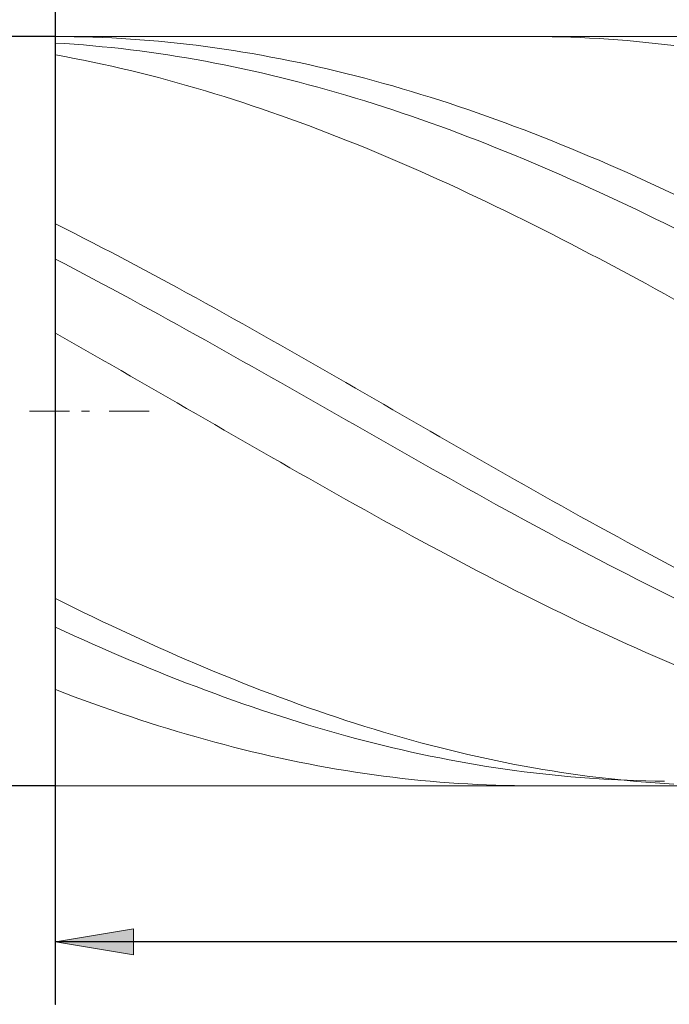
# Model space of a CAD drawing. Units: millimetres. Extents: x -126 to 134, y -103 to 103.
# Drawn here: x -93 to -72, y -12 to 19 of the extents above; entities that cross this region are included whole.
import ezdxf

# ---------------------------------------------------------------- set-up
doc = ezdxf.new("R2010")
doc.units = ezdxf.units.MM
doc.header["$MEASUREMENT"] = 0
doc.layers.get('0').update_dxf_attribs({"lineweight": 0})
doc.layers.add('Bemassung', color=7, linetype='Continuous', lineweight=0)
doc.layers.add('Geo', color=7, linetype='Continuous', lineweight=0)
doc.styles.get("Standard").update_dxf_attribs({"font": 'Arial'})
doc.dimstyles.new('BEM-ISBE', dxfattribs={"dimtxt": 2.5, "dimasz": 2.5, "dimexe": 1.25, "dimexo": 0.625, "dimtad": 1, "dimdec": 3, "dimzin": 0, "dimdsep": 46, "dimtxsty": 'Standard', "dimblk": 'VDDIM_DEFAULT', "dimcen": 0.09, "dimadec": 3, "dimazin": 0, "dimtol": 1, "dimtm": 1e-09, "dimtfac": 0.5, "dimtdec": 3, "dimtmove": 0, "dimatfit": 3, "dimfxl": 1, "dimtolj": 1, "dimtzin": 0, "dimarcsym": 0})

# ---------------------------------------------------------------- blocks, each defined once
blk = doc.blocks.new('VDDIM_DEFAULT')
at = {"linetype": 'Continuous'}
blk.add_hatch(color=0, dxfattribs=at).paths.add_polyline_path([(0, 0), (-1, -0.1665), (-1, 0.1665)], flags=0)
at = {"color": 0, "linetype": 'Continuous'}
blk.add_lwpolyline([(0, 0), (-1, -0.1665), (-1, 0.1665), (0, 0)], dxfattribs=at)
blk = doc.blocks.new('*D6')
at = {"layer": 'Bemassung', "color": 0, "lineweight": -2}
for p, q in [((-91.587, -12.109), (-91.587, 39.891)), ((-31.587, -5.106), (-31.587, -12.109)), ((-31.587, -10.109), (-91.587, -10.109))]:
    blk.add_line(p, q, dxfattribs=at)
at = {"layer": 'Bemassung', "color": 0}
for p in [(-31.587, -5.106), (-91.587, -12.109)]:
    blk.add_point(p, dxfattribs=at)
at = {"layer": 'Bemassung', "color": 0, "lineweight": -2, "xscale": 2.5, "yscale": 2.5, "zscale": 2.5, "rotation": 180}
blk.add_blockref('VDDIM_DEFAULT', (-91.587, -10.109), dxfattribs=at)
at = {"layer": 'Bemassung', "color": 0, "lineweight": -2, "xscale": 2.5, "yscale": 2.5, "zscale": 2.5}
blk.add_blockref('VDDIM_DEFAULT', (-31.587, -10.109), dxfattribs=at)
at = {"layer": 'Bemassung', "color": 0, "insert": (-61.587, -9.442), "char_height": 2.5, "attachment_point": 8}
blk.add_mtext('20', dxfattribs=at)
blk = doc.blocks.new('*D7')
at = {"layer": 'Bemassung', "color": 0, "lineweight": -2}
for p, q in [((-91.587, -12.109), (-91.587, 39.891)), ((100.413, 18.891), (100.413, 39.891)), ((100.413, 37.891), (-91.587, 37.891))]:
    blk.add_line(p, q, dxfattribs=at)
at = {"layer": 'Bemassung', "color": 0}
for p in [(100.413, 18.891), (-91.587, -12.109)]:
    blk.add_point(p, dxfattribs=at)
at = {"layer": 'Bemassung', "color": 0, "lineweight": -2, "xscale": 2.5, "yscale": 2.5, "zscale": 2.5, "rotation": 180}
blk.add_blockref('VDDIM_DEFAULT', (-91.587, 37.891), dxfattribs=at)
at = {"layer": 'Bemassung', "color": 0, "lineweight": -2, "xscale": 2.5, "yscale": 2.5, "zscale": 2.5}
blk.add_blockref('VDDIM_DEFAULT', (100.413, 37.891), dxfattribs=at)
at = {"layer": 'Bemassung', "color": 0, "insert": (-22.931, 38.558), "char_height": 2.5, "attachment_point": 8}
blk.add_mtext('64', dxfattribs=at)
blk = doc.blocks.new('*D3')
at = {"layer": 'Bemassung', "color": 0, "lineweight": -2}
for p, q in [((-91.587, 18.891), (-103.587, 18.891)), ((-101.587, -5.109), (-101.587, 18.891)), ((-91.587, -5.109), (-103.587, -5.109))]:
    blk.add_line(p, q, dxfattribs=at)
at = {"layer": 'Bemassung', "color": 0}
for p in [(-91.587, 18.891), (-91.587, -5.109)]:
    blk.add_point(p, dxfattribs=at)
at = {"layer": 'Bemassung', "color": 0, "lineweight": -2, "xscale": 2.5, "yscale": 2.5, "zscale": 2.5}
for p, rotation in [((-101.587, 18.891), 90), ((-101.587, -5.109), 270)]:
    blk.add_blockref('VDDIM_DEFAULT', p, dxfattribs=dict(at, rotation=rotation))
at = {"layer": 'Bemassung', "color": 0, "insert": (-100.92, 6.891), "char_height": 2.5, "attachment_point": 8, "rotation": 90}
blk.add_mtext('8', dxfattribs=at)

msp = doc.modelspace()

# ---------------------------------------------------------------- linework, layer by layer
at = {"layer": 'Geo'}
for p, q in [((-91.587, 6.891), (-91.587, 18.891)), ((-91.587, 18.891), (-31.59, 18.891)), ((-91.587, 18.891), (-91.287, 18.8897)), ((-91.587, 18.891), (-91.587, -5.109)), ((-91.587, 18.6826), (-91.287, 18.6643)), ((-91.287, 18.8897), (-90.987, 18.886)), ((-91.287, 18.6643), (-90.987, 18.6436)), ((-90.987, 18.886), (-90.687, 18.8797)), ((-90.987, 18.6436), (-90.687, 18.6204)), ((-90.687, 18.8797), (-90.387, 18.871)), ((-90.687, 18.6204), (-90.387, 18.5947)), ((-90.387, 18.871), (-90.087, 18.8597)), ((-90.087, 18.8597), (-89.787, 18.846)), ((-89.787, 18.846), (-89.487, 18.8298)), ((-89.487, 18.8298), (-89.187, 18.811)), ((-89.187, 18.811), (-88.887, 18.7898)), ((-88.887, 18.7898), (-88.587, 18.7662)), ((-88.587, 18.7662), (-88.287, 18.74)), ((-88.287, 18.74), (-87.987, 18.7114)), ((-87.987, 18.7114), (-87.687, 18.6803)), ((-87.687, 18.6803), (-87.387, 18.6468)), ((-87.387, 18.6468), (-87.087, 18.6108)), ((-87.087, 18.6108), (-86.787, 18.5724)), ((-76.587, 18.8902), (-76.287, 18.8909)), ((-76.287, 18.8909), (-75.987, 18.8891)), ((-75.987, 18.8891), (-75.687, 18.8848)), ((-75.687, 18.8848), (-75.387, 18.878)), ((-75.387, 18.878), (-75.087, 18.8688)), ((-75.087, 18.8688), (-74.787, 18.857)), ((-74.787, 18.857), (-74.487, 18.8427)), ((-74.487, 18.8427), (-74.187, 18.826)), ((-74.187, 18.826), (-73.887, 18.8067)), ((-73.887, 18.8067), (-73.587, 18.785)), ((-73.587, 18.785), (-73.287, 18.7608)), ((-73.287, 18.7608), (-72.987, 18.7341)), ((-72.987, 18.7341), (-72.687, 18.705)), ((-72.687, 18.705), (-72.387, 18.6734)), ((-72.387, 18.6734), (-72.087, 18.6393)), ((-72.087, 18.6393), (-71.787, 18.6028)), ((-91.587, 18.3036), (-91.287, 18.2489)), ((-90.387, 18.5947), (-90.087, 18.5667)), ((-90.087, 18.5667), (-89.787, 18.5362)), ((-89.787, 18.5362), (-89.487, 18.5032)), ((-89.487, 18.5032), (-89.187, 18.4679)), ((-89.187, 18.4679), (-88.887, 18.4301)), ((-88.887, 18.4301), (-88.587, 18.39)), ((-88.587, 18.39), (-88.287, 18.3474)), ((-88.287, 18.3474), (-87.987, 18.3025)), ((-87.987, 18.3025), (-87.687, 18.2552)), ((-86.787, 18.5724), (-86.487, 18.5315)), ((-86.487, 18.5315), (-86.187, 18.4882)), ((-86.187, 18.4882), (-85.887, 18.4425)), ((-85.887, 18.4425), (-85.587, 18.3944)), ((-85.587, 18.3944), (-85.287, 18.3439)), ((-85.287, 18.3439), (-84.987, 18.291)), ((-91.287, 18.2489), (-90.987, 18.1918)), ((-90.987, 18.1918), (-90.687, 18.1324)), ((-90.687, 18.1324), (-90.387, 18.0706)), ((-90.387, 18.0706), (-90.087, 18.0065)), ((-90.087, 18.0065), (-89.787, 17.9401)), ((-87.687, 18.2552), (-87.387, 18.2055)), ((-87.387, 18.2055), (-87.087, 18.1534)), ((-87.087, 18.1534), (-86.787, 18.099)), ((-86.787, 18.099), (-86.487, 18.0423)), ((-86.487, 18.0423), (-86.187, 17.9832)), ((-86.187, 17.9832), (-85.887, 17.9219)), ((-84.987, 18.291), (-84.687, 18.2358)), ((-84.687, 18.2358), (-84.387, 18.1781)), ((-84.387, 18.1781), (-84.087, 18.1181)), ((-84.087, 18.1181), (-83.787, 18.0558)), ((-83.787, 18.0558), (-83.487, 17.9912)), ((-83.487, 17.9912), (-83.187, 17.9242)), ((-89.787, 17.9401), (-89.487, 17.8714)), ((-89.487, 17.8714), (-89.187, 17.8004)), ((-89.187, 17.8004), (-88.887, 17.7271)), ((-88.887, 17.7271), (-88.587, 17.6516)), ((-85.887, 17.9219), (-85.587, 17.8582)), ((-85.587, 17.8582), (-85.287, 17.7923)), ((-85.287, 17.7923), (-84.987, 17.7241)), ((-84.987, 17.7241), (-84.687, 17.6536)), ((-83.187, 17.9242), (-82.887, 17.855)), ((-82.887, 17.855), (-82.587, 17.7834)), ((-82.587, 17.7834), (-82.287, 17.7096)), ((-82.287, 17.7096), (-81.987, 17.6335)), ((-88.587, 17.6516), (-88.287, 17.5738)), ((-88.287, 17.5738), (-87.987, 17.4938)), ((-87.987, 17.4938), (-87.687, 17.4116)), ((-87.687, 17.4116), (-87.387, 17.3272)), ((-84.687, 17.6536), (-84.387, 17.5809)), ((-84.387, 17.5809), (-84.087, 17.5059)), ((-84.087, 17.5059), (-83.787, 17.4288)), ((-83.787, 17.4288), (-83.487, 17.3494)), ((-83.487, 17.3494), (-83.187, 17.2679)), ((-81.987, 17.6335), (-81.687, 17.5552)), ((-81.687, 17.5552), (-81.387, 17.4747)), ((-81.387, 17.4747), (-81.087, 17.392)), ((-81.087, 17.392), (-80.787, 17.3071)), ((-87.387, 17.3272), (-87.087, 17.2406)), ((-87.087, 17.2406), (-86.787, 17.1519)), ((-86.787, 17.1519), (-86.487, 17.061)), ((-86.487, 17.061), (-86.187, 16.968)), ((-83.187, 17.2679), (-82.887, 17.1842)), ((-82.887, 17.1842), (-82.587, 17.0984)), ((-82.587, 17.0984), (-82.287, 17.0104)), ((-80.787, 17.3071), (-80.487, 17.22)), ((-80.487, 17.22), (-80.187, 17.1308)), ((-80.187, 17.1308), (-79.887, 17.0394)), ((-79.887, 17.0394), (-79.587, 16.9459)), ((-86.187, 16.968), (-85.887, 16.8729)), ((-85.887, 16.8729), (-85.587, 16.7757)), ((-85.587, 16.7757), (-85.287, 16.6765)), ((-82.287, 17.0104), (-81.987, 16.9204)), ((-81.987, 16.9204), (-81.687, 16.8282)), ((-81.687, 16.8282), (-81.387, 16.734)), ((-81.387, 16.734), (-81.087, 16.6377)), ((-79.587, 16.9459), (-79.287, 16.8503)), ((-79.287, 16.8503), (-78.987, 16.7527)), ((-78.987, 16.7527), (-78.687, 16.6529)), ((-85.287, 16.6765), (-84.987, 16.5752)), ((-84.987, 16.5752), (-84.687, 16.4719)), ((-84.687, 16.4719), (-84.387, 16.3667)), ((-81.087, 16.6377), (-80.787, 16.5394)), ((-80.787, 16.5394), (-80.487, 16.4391)), ((-80.487, 16.4391), (-80.187, 16.3368)), ((-78.687, 16.6529), (-78.387, 16.5512)), ((-78.387, 16.5512), (-78.087, 16.4474)), ((-78.087, 16.4474), (-77.787, 16.3417)), ((-84.387, 16.3667), (-84.087, 16.2594)), ((-84.087, 16.2594), (-83.787, 16.1502)), ((-83.787, 16.1502), (-83.487, 16.0391)), ((-80.187, 16.3368), (-79.887, 16.2325)), ((-79.887, 16.2325), (-79.587, 16.1263)), ((-79.587, 16.1263), (-79.287, 16.0181)), ((-77.787, 16.3417), (-77.487, 16.234)), ((-77.487, 16.234), (-77.187, 16.1243)), ((-77.187, 16.1243), (-76.887, 16.0127)), ((-83.487, 16.0391), (-83.187, 15.926)), ((-83.187, 15.926), (-82.887, 15.8111)), ((-82.887, 15.8111), (-82.587, 15.6943)), ((-79.287, 16.0181), (-78.987, 15.9081)), ((-78.987, 15.9081), (-78.687, 15.7962)), ((-78.687, 15.7962), (-78.387, 15.6824)), ((-76.887, 16.0127), (-76.587, 15.8993)), ((-76.587, 15.8993), (-76.287, 15.7839)), ((-76.287, 15.7839), (-75.987, 15.6667)), ((-82.587, 15.6943), (-82.287, 15.5757)), ((-82.287, 15.5757), (-81.987, 15.4553)), ((-81.987, 15.4553), (-81.687, 15.3331)), ((-78.387, 15.6824), (-78.087, 15.5668)), ((-78.087, 15.5668), (-77.787, 15.4493)), ((-75.987, 15.6667), (-75.687, 15.5476)), ((-75.687, 15.5476), (-75.387, 15.4268)), ((-81.687, 15.3331), (-81.387, 15.2091)), ((-81.387, 15.2091), (-81.087, 15.0834)), ((-77.787, 15.4493), (-77.487, 15.3301)), ((-77.487, 15.3301), (-77.187, 15.2092)), ((-77.187, 15.2092), (-76.887, 15.0865)), ((-75.387, 15.4268), (-75.087, 15.3042)), ((-75.087, 15.3042), (-74.787, 15.1798)), ((-74.787, 15.1798), (-74.487, 15.0537)), ((-81.087, 15.0834), (-80.787, 14.956)), ((-80.787, 14.956), (-80.487, 14.8269)), ((-80.487, 14.8269), (-80.187, 14.6961)), ((-76.887, 15.0865), (-76.587, 14.9621)), ((-76.587, 14.9621), (-76.287, 14.836)), ((-76.287, 14.836), (-75.987, 14.7083)), ((-74.487, 15.0537), (-74.187, 14.9259)), ((-74.187, 14.9259), (-73.887, 14.7964)), ((-80.187, 14.6961), (-79.887, 14.5638)), ((-79.887, 14.5638), (-79.587, 14.4298)), ((-75.987, 14.7083), (-75.687, 14.5789)), ((-75.687, 14.5789), (-75.387, 14.4479)), ((-73.887, 14.7964), (-73.587, 14.6653)), ((-73.587, 14.6653), (-73.287, 14.5325)), ((-73.287, 14.5325), (-72.987, 14.3982)), ((-79.587, 14.4298), (-79.287, 14.2943)), ((-79.287, 14.2943), (-78.987, 14.1572)), ((-75.387, 14.4479), (-75.087, 14.3154)), ((-75.087, 14.3154), (-74.787, 14.1813)), ((-72.987, 14.3982), (-72.687, 14.2623)), ((-72.687, 14.2623), (-72.387, 14.1248)), ((-78.987, 14.1572), (-78.687, 14.0186)), ((-78.687, 14.0186), (-78.387, 13.8785)), ((-78.387, 13.8785), (-78.087, 13.737)), ((-74.787, 14.1813), (-74.487, 14.0457)), ((-74.487, 14.0457), (-74.187, 13.9086)), ((-74.187, 13.9086), (-73.887, 13.77)), ((-72.387, 14.1248), (-72.087, 13.9859)), ((-72.087, 13.9859), (-71.787, 13.8455)), ((-78.087, 13.737), (-77.787, 13.594)), ((-77.787, 13.594), (-77.487, 13.4497)), ((-73.887, 13.77), (-73.587, 13.63)), ((-73.587, 13.63), (-73.287, 13.4886)), ((-77.487, 13.4497), (-77.187, 13.3039)), ((-77.187, 13.3039), (-76.887, 13.1569)), ((-73.287, 13.4886), (-72.987, 13.3459)), ((-72.987, 13.3459), (-72.687, 13.2018)), ((-76.887, 13.1569), (-76.587, 13.0085)), ((-76.587, 13.0085), (-76.287, 12.8589)), ((-72.687, 13.2018), (-72.387, 13.0563)), ((-72.387, 13.0563), (-72.087, 12.9096)), ((-91.587, 12.891), (-91.287, 12.7403)), ((-91.287, 12.7403), (-90.987, 12.5885)), ((-76.287, 12.8589), (-75.987, 12.708)), ((-75.987, 12.708), (-75.687, 12.5559)), ((-72.087, 12.9096), (-71.787, 12.7616)), ((-90.987, 12.5885), (-90.687, 12.4355)), ((-90.687, 12.4355), (-90.387, 12.2813)), ((-75.687, 12.5559), (-75.387, 12.4026)), ((-75.387, 12.4026), (-75.087, 12.2482)), ((-90.387, 12.2813), (-90.087, 12.126)), ((-90.087, 12.126), (-89.787, 11.9696)), ((-75.087, 12.2482), (-74.787, 12.0927)), ((-74.787, 12.0927), (-74.487, 11.936)), ((-91.587, 11.7633), (-91.287, 11.6069)), ((-89.787, 11.9696), (-89.487, 11.8121)), ((-89.487, 11.8121), (-89.187, 11.6537)), ((-74.487, 11.936), (-74.187, 11.7784)), ((-74.187, 11.7784), (-73.887, 11.6197)), ((-91.287, 11.6069), (-90.987, 11.4495)), ((-90.987, 11.4495), (-90.687, 11.2911)), ((-89.187, 11.6537), (-88.887, 11.4942)), ((-88.887, 11.4942), (-88.587, 11.3338)), ((-73.887, 11.6197), (-73.587, 11.46)), ((-73.587, 11.46), (-73.287, 11.2994)), ((-90.687, 11.2911), (-90.387, 11.1319)), ((-90.387, 11.1319), (-90.087, 10.9717)), ((-88.587, 11.3338), (-88.287, 11.1724)), ((-88.287, 11.1724), (-87.987, 11.0102)), ((-73.287, 11.2994), (-72.987, 11.1378)), ((-72.987, 11.1378), (-72.687, 10.9754)), ((-90.087, 10.9717), (-89.787, 10.8107)), ((-89.787, 10.8107), (-89.487, 10.6489)), ((-87.987, 11.0102), (-87.687, 10.8471)), ((-87.687, 10.8471), (-87.387, 10.6831)), ((-72.687, 10.9754), (-72.387, 10.8121)), ((-72.387, 10.8121), (-72.087, 10.648)), ((-89.487, 10.6489), (-89.187, 10.4863)), ((-89.187, 10.4863), (-88.887, 10.3229)), ((-87.387, 10.6831), (-87.087, 10.5184)), ((-87.087, 10.5184), (-86.787, 10.3529)), ((-72.087, 10.648), (-71.787, 10.4831)), ((-88.887, 10.3229), (-88.587, 10.1588)), ((-88.587, 10.1588), (-88.287, 9.9941)), ((-86.787, 10.3529), (-86.487, 10.1867)), ((-86.487, 10.1867), (-86.187, 10.0199)), ((-88.287, 9.9941), (-87.987, 9.8287)), ((-87.987, 9.8287), (-87.687, 9.6627)), ((-86.187, 10.0199), (-85.887, 9.8523)), ((-85.887, 9.8523), (-85.587, 9.6842)), ((-87.687, 9.6627), (-87.387, 9.4961)), ((-87.387, 9.4961), (-87.087, 9.3289)), ((-85.587, 9.6842), (-85.287, 9.5154)), ((-85.287, 9.5154), (-84.987, 9.3462)), ((-91.587, 9.3859), (-91.287, 9.2162)), ((-91.287, 9.2162), (-90.987, 9.0461)), ((-87.087, 9.3289), (-86.787, 9.1613)), ((-86.787, 9.1613), (-86.487, 8.9932)), ((-84.987, 9.3462), (-84.687, 9.1764)), ((-84.687, 9.1764), (-84.387, 9.0061)), ((-90.987, 9.0461), (-90.687, 8.8755)), ((-90.687, 8.8755), (-90.387, 8.7044)), ((-86.487, 8.9932), (-86.187, 8.8246)), ((-84.387, 9.0061), (-84.087, 8.8354)), ((-84.087, 8.8354), (-83.787, 8.6643)), ((-90.387, 8.7044), (-90.087, 8.533)), ((-90.087, 8.533), (-89.787, 8.3613)), ((-86.187, 8.8246), (-85.887, 8.6557)), ((-85.887, 8.6557), (-85.587, 8.4864)), ((-83.787, 8.6643), (-83.487, 8.4928)), ((-89.787, 8.3613), (-89.487, 8.1892)), ((-85.587, 8.4864), (-85.287, 8.3167)), ((-85.287, 8.3167), (-84.987, 8.1468)), ((-83.487, 8.4928), (-83.187, 8.321)), ((-83.187, 8.321), (-82.887, 8.1489)), ((-89.487, 8.1892), (-89.187, 8.0169)), ((-89.187, 8.0169), (-88.887, 7.8444)), ((-84.987, 8.1468), (-84.687, 7.9765)), ((-84.687, 7.9765), (-84.387, 7.8061)), ((-82.887, 8.1489), (-82.587, 7.9765)), ((-82.587, 7.9765), (-82.287, 7.8039)), ((-88.887, 7.8444), (-88.587, 7.6716)), ((-88.587, 7.6716), (-88.287, 7.4987)), ((-84.387, 7.8061), (-84.087, 7.6355)), ((-84.087, 7.6355), (-83.787, 7.4647)), ((-82.287, 7.8039), (-81.987, 7.6311)), ((-81.987, 7.6311), (-81.687, 7.4582)), ((-88.287, 7.4987), (-87.987, 7.3257)), ((-87.987, 7.3257), (-87.687, 7.1525)), ((-83.787, 7.4647), (-83.487, 7.2938)), ((-83.487, 7.2938), (-83.187, 7.1228)), ((-81.687, 7.4582), (-81.387, 7.2851)), ((-81.387, 7.2851), (-81.087, 7.1119)), ((-87.687, 7.1525), (-87.387, 6.9794)), ((-87.387, 6.9794), (-87.087, 6.8061)), ((-83.187, 7.1228), (-82.887, 6.9518)), ((-82.887, 6.9518), (-82.587, 6.7807)), ((-81.087, 7.1119), (-80.787, 6.9388)), ((-92.412, 6.891), (-91.137, 6.891)), ((-91.587, 6.891), (-91.587, 6.891)), ((-91.587, 6.891), (-91.587, 6.891)), ((-91.587, 6.891), (-91.587, -5.109)), ((-90.7545, 6.891), (-90.4995, 6.891)), ((-89.862, 6.891), (-88.587, 6.891)), ((-87.087, 6.8061), (-86.787, 6.633)), ((-86.787, 6.633), (-86.487, 6.4598)), ((-82.587, 6.7807), (-82.287, 6.6097)), ((-80.787, 6.9388), (-80.487, 6.7656)), ((-80.487, 6.7656), (-80.187, 6.5924)), ((-86.487, 6.4598), (-86.187, 6.2868)), ((-82.287, 6.6097), (-81.987, 6.4387)), ((-81.987, 6.4387), (-81.687, 6.2679)), ((-80.187, 6.5924), (-79.887, 6.4193)), ((-79.887, 6.4193), (-79.587, 6.2462)), ((-86.187, 6.2868), (-85.887, 6.1139)), ((-85.887, 6.1139), (-85.587, 5.9411)), ((-81.687, 6.2679), (-81.387, 6.0971)), ((-81.387, 6.0971), (-81.087, 5.9265)), ((-79.587, 6.2462), (-79.287, 6.0734)), ((-79.287, 6.0734), (-78.987, 5.9007)), ((-85.587, 5.9411), (-85.287, 5.7686)), ((-85.287, 5.7686), (-84.987, 5.5962)), ((-81.087, 5.9265), (-80.787, 5.7562)), ((-80.787, 5.7562), (-80.487, 5.586)), ((-78.987, 5.9007), (-78.687, 5.7281)), ((-78.687, 5.7281), (-78.387, 5.5559)), ((-84.987, 5.5962), (-84.687, 5.4242)), ((-84.687, 5.4242), (-84.387, 5.2524)), ((-80.487, 5.586), (-80.187, 5.4162)), ((-80.187, 5.4162), (-79.887, 5.2466)), ((-78.387, 5.5559), (-78.087, 5.3839)), ((-78.087, 5.3839), (-77.787, 5.2122)), ((-84.387, 5.2524), (-84.087, 5.081)), ((-84.087, 5.081), (-83.787, 4.91)), ((-79.887, 5.2466), (-79.587, 5.0774)), ((-79.587, 5.0774), (-79.287, 4.9085)), ((-77.787, 5.2122), (-77.487, 5.0409)), ((-83.787, 4.91), (-83.487, 4.7394)), ((-83.487, 4.7394), (-83.187, 4.5692)), ((-79.287, 4.9085), (-78.987, 4.7401)), ((-78.987, 4.7401), (-78.687, 4.5721)), ((-77.487, 5.0409), (-77.187, 4.87)), ((-77.187, 4.87), (-76.887, 4.6995)), ((-83.187, 4.5692), (-82.887, 4.3995)), ((-78.687, 4.5721), (-78.387, 4.4046)), ((-76.887, 4.6995), (-76.587, 4.5294)), ((-76.587, 4.5294), (-76.287, 4.3598)), ((-82.887, 4.3995), (-82.587, 4.2304)), ((-82.587, 4.2304), (-82.287, 4.0618)), ((-78.387, 4.4046), (-78.087, 4.2377)), ((-78.087, 4.2377), (-77.787, 4.0712)), ((-76.287, 4.3598), (-75.987, 4.1908)), ((-75.987, 4.1908), (-75.687, 4.0223)), ((-82.287, 4.0618), (-81.987, 3.8937)), ((-81.987, 3.8937), (-81.687, 3.7263)), ((-77.787, 4.0712), (-77.487, 3.9054)), ((-77.487, 3.9054), (-77.187, 3.7402)), ((-75.687, 4.0223), (-75.387, 3.8544)), ((-75.387, 3.8544), (-75.087, 3.6872)), ((-81.687, 3.7263), (-81.387, 3.5596)), ((-81.387, 3.5596), (-81.087, 3.3936)), ((-77.187, 3.7402), (-76.887, 3.5756)), ((-76.887, 3.5756), (-76.587, 3.4117)), ((-75.087, 3.6872), (-74.787, 3.5206)), ((-74.787, 3.5206), (-74.487, 3.3547)), ((-81.087, 3.3936), (-80.787, 3.2282)), ((-80.787, 3.2282), (-80.487, 3.0637)), ((-76.587, 3.4117), (-76.287, 3.2486)), ((-76.287, 3.2486), (-75.987, 3.0862)), ((-74.487, 3.3547), (-74.187, 3.1896)), ((-74.187, 3.1896), (-73.887, 3.0252)), ((-80.487, 3.0637), (-80.187, 2.8999)), ((-80.187, 2.8999), (-79.887, 2.737)), ((-75.987, 3.0862), (-75.687, 2.9246)), ((-75.687, 2.9246), (-75.387, 2.7639)), ((-73.887, 3.0252), (-73.587, 2.8617)), ((-73.587, 2.8617), (-73.287, 2.6989)), ((-79.887, 2.737), (-79.587, 2.5749)), ((-79.587, 2.5749), (-79.287, 2.4138)), ((-75.387, 2.7639), (-75.087, 2.604)), ((-75.087, 2.604), (-74.787, 2.4449)), ((-73.287, 2.6989), (-72.987, 2.5371)), ((-72.987, 2.5371), (-72.687, 2.3761)), ((-79.287, 2.4138), (-78.987, 2.2536)), ((-78.987, 2.2536), (-78.687, 2.0943)), ((-74.787, 2.4449), (-74.487, 2.2869)), ((-74.487, 2.2869), (-74.187, 2.1297)), ((-72.687, 2.3761), (-72.387, 2.2161)), ((-72.387, 2.2161), (-72.087, 2.0571)), ((-78.687, 2.0943), (-78.387, 1.936)), ((-78.387, 1.936), (-78.087, 1.7788)), ((-74.187, 2.1297), (-73.887, 1.9736)), ((-73.887, 1.9736), (-73.587, 1.8185)), ((-72.087, 2.0571), (-71.787, 1.8991)), ((-78.087, 1.7788), (-77.787, 1.6227)), ((-77.787, 1.6227), (-77.487, 1.4676)), ((-73.587, 1.8185), (-73.287, 1.6644)), ((-73.287, 1.6644), (-72.987, 1.5115)), ((-77.487, 1.4676), (-77.187, 1.3136)), ((-77.187, 1.3136), (-76.887, 1.1609)), ((-72.987, 1.5115), (-72.687, 1.3596)), ((-72.687, 1.3596), (-72.387, 1.2089)), ((-76.887, 1.1609), (-76.587, 1.0093)), ((-76.587, 1.0093), (-76.287, 0.8589)), ((-72.387, 1.2089), (-72.087, 1.0594)), ((-72.087, 1.0594), (-71.787, 0.9111)), ((-91.587, 0.891), (-91.287, 0.7416)), ((-91.287, 0.7416), (-90.987, 0.5935)), ((-76.287, 0.8589), (-75.987, 0.7098)), ((-75.987, 0.7098), (-75.687, 0.562)), ((-90.987, 0.5935), (-90.687, 0.4467)), ((-90.687, 0.4467), (-90.387, 0.3013)), ((-75.687, 0.562), (-75.387, 0.4155)), ((-75.387, 0.4155), (-75.087, 0.2704)), ((-90.387, 0.3013), (-90.087, 0.1572)), ((-90.087, 0.1572), (-89.787, 0.0146)), ((-89.787, 0.0146), (-89.487, -0.1267)), ((-75.087, 0.2704), (-74.787, 0.1266)), ((-74.787, 0.1266), (-74.487, -0.0157)), ((-91.587, -0.0283), (-91.287, -0.1664)), ((-91.287, -0.1664), (-90.987, -0.3031)), ((-90.987, -0.3031), (-90.687, -0.4383)), ((-89.487, -0.1267), (-89.187, -0.2664)), ((-89.187, -0.2664), (-88.887, -0.4047)), ((-74.487, -0.0157), (-74.187, -0.1566)), ((-74.187, -0.1566), (-73.887, -0.2961)), ((-73.887, -0.2961), (-73.587, -0.434)), ((-90.687, -0.4383), (-90.387, -0.5719)), ((-90.387, -0.5719), (-90.087, -0.704)), ((-88.887, -0.4047), (-88.587, -0.5415)), ((-88.587, -0.5415), (-88.287, -0.6767)), ((-73.587, -0.434), (-73.287, -0.5705)), ((-73.287, -0.5705), (-72.987, -0.7053)), ((-90.087, -0.704), (-89.787, -0.8345)), ((-89.787, -0.8345), (-89.487, -0.9634)), ((-88.287, -0.6767), (-87.987, -0.8103)), ((-87.987, -0.8103), (-87.687, -0.9423)), ((-87.687, -0.9423), (-87.387, -1.0727)), ((-72.987, -0.7053), (-72.687, -0.8386)), ((-72.687, -0.8386), (-72.387, -0.9703)), ((-89.487, -0.9634), (-89.187, -1.0907)), ((-89.187, -1.0907), (-88.887, -1.2163)), ((-88.887, -1.2163), (-88.587, -1.3402)), ((-87.387, -1.0727), (-87.087, -1.2014)), ((-87.087, -1.2014), (-86.787, -1.3285)), ((-72.387, -0.9703), (-72.087, -1.1003)), ((-72.087, -1.1003), (-71.787, -1.2287)), ((-88.587, -1.3402), (-88.287, -1.4624)), ((-88.287, -1.4624), (-87.987, -1.5829)), ((-86.787, -1.3285), (-86.487, -1.4538)), ((-86.487, -1.4538), (-86.187, -1.5774)), ((-87.987, -1.5829), (-87.687, -1.7015)), ((-87.687, -1.7015), (-87.387, -1.8184)), ((-87.387, -1.8184), (-87.087, -1.9335)), ((-86.187, -1.5774), (-85.887, -1.6992)), ((-85.887, -1.6992), (-85.587, -1.8193)), ((-85.587, -1.8193), (-85.287, -1.9375)), ((-91.587, -2.0268), (-91.287, -2.1418)), ((-91.287, -2.1418), (-90.987, -2.2548)), ((-87.087, -1.9335), (-86.787, -2.0468)), ((-86.787, -2.0468), (-86.487, -2.1582)), ((-86.487, -2.1582), (-86.187, -2.2677)), ((-85.287, -1.9375), (-84.987, -2.0539)), ((-84.987, -2.0539), (-84.687, -2.1684)), ((-84.687, -2.1684), (-84.387, -2.2811)), ((-90.987, -2.2548), (-90.687, -2.366)), ((-90.687, -2.366), (-90.387, -2.4753)), ((-90.387, -2.4753), (-90.087, -2.5826)), ((-86.187, -2.2677), (-85.887, -2.3753)), ((-85.887, -2.3753), (-85.587, -2.4809)), ((-85.587, -2.4809), (-85.287, -2.5846)), ((-84.387, -2.2811), (-84.087, -2.3918)), ((-84.087, -2.3918), (-83.787, -2.5006)), ((-83.787, -2.5006), (-83.487, -2.6074)), ((-90.087, -2.5826), (-89.787, -2.6879)), ((-89.787, -2.6879), (-89.487, -2.7912)), ((-89.487, -2.7912), (-89.187, -2.8925)), ((-85.287, -2.5846), (-84.987, -2.6864)), ((-84.987, -2.6864), (-84.687, -2.7861)), ((-84.687, -2.7861), (-84.387, -2.8838)), ((-83.487, -2.6074), (-83.187, -2.7123)), ((-83.187, -2.7123), (-82.887, -2.8151)), ((-82.887, -2.8151), (-82.587, -2.916)), ((-89.187, -2.8925), (-88.887, -2.9918)), ((-88.887, -2.9918), (-88.587, -3.089)), ((-88.587, -3.089), (-88.287, -3.1841)), ((-84.387, -2.8838), (-84.087, -2.9795)), ((-84.087, -2.9795), (-83.787, -3.0731)), ((-83.787, -3.0731), (-83.487, -3.1647)), ((-82.587, -2.916), (-82.287, -3.0148)), ((-82.287, -3.0148), (-81.987, -3.1115)), ((-81.987, -3.1115), (-81.687, -3.2061)), ((-88.287, -3.1841), (-87.987, -3.2772)), ((-87.987, -3.2772), (-87.687, -3.3681)), ((-87.687, -3.3681), (-87.387, -3.4569)), ((-87.387, -3.4569), (-87.087, -3.5435)), ((-83.487, -3.1647), (-83.187, -3.2542)), ((-83.187, -3.2542), (-82.887, -3.3415)), ((-82.887, -3.3415), (-82.587, -3.4267)), ((-82.587, -3.4267), (-82.287, -3.5098)), ((-81.687, -3.2061), (-81.387, -3.2987)), ((-81.387, -3.2987), (-81.087, -3.3891)), ((-81.087, -3.3891), (-80.787, -3.4774)), ((-87.087, -3.5435), (-86.787, -3.6279)), ((-86.787, -3.6279), (-86.487, -3.7102)), ((-86.487, -3.7102), (-86.187, -3.7903)), ((-82.287, -3.5098), (-81.987, -3.5907)), ((-81.987, -3.5907), (-81.687, -3.6694)), ((-81.687, -3.6694), (-81.387, -3.7459)), ((-81.387, -3.7459), (-81.087, -3.8202)), ((-80.787, -3.4774), (-80.487, -3.5635)), ((-80.487, -3.5635), (-80.187, -3.6474)), ((-80.187, -3.6474), (-79.887, -3.7292)), ((-79.887, -3.7292), (-79.587, -3.8087)), ((-86.187, -3.7903), (-85.887, -3.8681)), ((-85.887, -3.8681), (-85.587, -3.9437)), ((-85.587, -3.9437), (-85.287, -4.017)), ((-85.287, -4.017), (-84.987, -4.088)), ((-84.987, -4.088), (-84.687, -4.1568)), ((-81.087, -3.8202), (-80.787, -3.8923)), ((-80.787, -3.8923), (-80.487, -3.9621)), ((-80.487, -3.9621), (-80.187, -4.0297)), ((-80.187, -4.0297), (-79.887, -4.095)), ((-79.887, -4.095), (-79.587, -4.1579)), ((-79.587, -3.8087), (-79.287, -3.886)), ((-79.287, -3.886), (-78.987, -3.9611)), ((-78.987, -3.9611), (-78.687, -4.0339)), ((-78.687, -4.0339), (-78.387, -4.1044)), ((-84.687, -4.1568), (-84.387, -4.2233)), ((-84.387, -4.2233), (-84.087, -4.2874)), ((-84.087, -4.2874), (-83.787, -4.3492)), ((-83.787, -4.3492), (-83.487, -4.4087)), ((-83.487, -4.4087), (-83.187, -4.4659)), ((-79.587, -4.1579), (-79.287, -4.2186)), ((-79.287, -4.2186), (-78.987, -4.277)), ((-78.987, -4.277), (-78.687, -4.3331)), ((-78.687, -4.3331), (-78.387, -4.3868)), ((-78.387, -4.1044), (-78.087, -4.1726)), ((-78.387, -4.3868), (-78.087, -4.4382)), ((-78.087, -4.1726), (-77.787, -4.2385)), ((-77.787, -4.2385), (-77.487, -4.3021)), ((-77.487, -4.3021), (-77.187, -4.3634)), ((-77.187, -4.3634), (-76.887, -4.4223)), ((-83.187, -4.4659), (-82.887, -4.5206)), ((-82.887, -4.5206), (-82.587, -4.573)), ((-82.587, -4.573), (-82.287, -4.623)), ((-82.287, -4.623), (-81.987, -4.6706)), ((-81.987, -4.6706), (-81.687, -4.7158)), ((-81.687, -4.7158), (-81.387, -4.7585)), ((-78.087, -4.4382), (-77.787, -4.4872)), ((-77.787, -4.4872), (-77.487, -4.5338)), ((-77.487, -4.5338), (-77.187, -4.5781)), ((-77.187, -4.5781), (-76.887, -4.6199)), ((-76.887, -4.4223), (-76.587, -4.4789)), ((-76.887, -4.6199), (-76.587, -4.6594)), ((-76.587, -4.4789), (-76.287, -4.5331)), ((-76.587, -4.6594), (-76.287, -4.6964)), ((-76.287, -4.5331), (-75.987, -4.5849)), ((-76.287, -4.6964), (-75.987, -4.7311)), ((-75.987, -4.5849), (-75.687, -4.6344)), ((-75.687, -4.6344), (-75.387, -4.6814)), ((-75.387, -4.6814), (-75.087, -4.726)), ((-75.087, -4.726), (-74.787, -4.7682)), ((-81.387, -4.7585), (-81.087, -4.7989)), ((-81.087, -4.7989), (-80.787, -4.8368)), ((-80.787, -4.8368), (-80.487, -4.8723)), ((-80.487, -4.8723), (-80.187, -4.9053)), ((-80.187, -4.9053), (-79.887, -4.9358)), ((-79.887, -4.9358), (-79.587, -4.9639)), ((-79.587, -4.9639), (-79.287, -4.9895)), ((-79.287, -4.9895), (-78.987, -5.0127)), ((-78.987, -5.0127), (-78.687, -5.0333)), ((-78.687, -5.0333), (-78.387, -5.0515)), ((-75.987, -4.7311), (-75.687, -4.7633)), ((-75.687, -4.7633), (-75.387, -4.7931)), ((-75.387, -4.7931), (-75.087, -4.8205)), ((-75.087, -4.8205), (-74.787, -4.8454)), ((-74.787, -4.7682), (-74.487, -4.808)), ((-74.787, -4.8454), (-74.487, -4.8679)), ((-74.487, -4.808), (-74.187, -4.8453)), ((-74.487, -4.8679), (-74.187, -4.8879)), ((-74.187, -4.8453), (-73.887, -4.8802)), ((-74.187, -4.8879), (-73.887, -4.9055)), ((-73.887, -4.8802), (-73.587, -4.9126)), ((-73.887, -4.9055), (-73.587, -4.9206)), ((-73.587, -4.9126), (-73.287, -4.9426)), ((-73.587, -4.9206), (-73.287, -4.9333)), ((-73.287, -4.9333), (-72.987, -4.9435)), ((-73.287, -4.9426), (-72.987, -4.9701)), ((-72.987, -4.9435), (-72.687, -4.9512)), ((-72.987, -4.9701), (-72.687, -4.9952)), ((-72.687, -4.9512), (-72.387, -4.9565)), ((-72.687, -4.9952), (-72.387, -5.0177)), ((-72.387, -4.9565), (-72.087, -4.9592)), ((-72.387, -5.0177), (-72.087, -5.0378)), ((-72.087, -5.0378), (-71.787, -5.0554)), ((-91.587, -5.109), (-31.59, -5.109)), ((-78.387, -5.0515), (-78.087, -5.0672)), ((-78.087, -5.0672), (-77.787, -5.0804)), ((-77.787, -5.0804), (-77.487, -5.0911)), ((-77.487, -5.0911), (-77.187, -5.0993)), ((-77.187, -5.0993), (-76.887, -5.1051)), ((-76.887, -5.1051), (-76.587, -5.1083))]:
    msp.add_line(p, q, dxfattribs=at)

# ---------------------------------------------------------------- dimensions: what is measured, and where the dimension line sits
at = {"layer": 'Bemassung'}
for base, p1, text, picture, middle in [((-91.587, 37.891), (100.413, 18.891), '64', '*D7', (-22.9311, 38.5576)), ((-91.587, -10.109), (-31.587, -5.106), '20', '*D6', (-61.587, -9.4424))]:
    dim = msp.add_linear_dim(base=base, p1=p1, p2=(-91.587, -12.109), text=text, dimstyle='BEM-ISBE', override={"dimgap": 0.625, "dimlfac": 0.333333, "dimzin": 8, "dimtol": 0, "dimlim": 0, "dimtzin": 8}, dxfattribs=at)
    dim.commit()
    dim.dimension.update_dxf_attribs({"geometry": picture, "text_midpoint": middle})
dim = msp.add_linear_dim(base=(-101.587, 18.891), p1=(-91.587, -5.109), p2=(-91.587, 18.891), angle=90, text='8', dimstyle='BEM-ISBE', override={"dimgap": 0.625, "dimlfac": 0.333333, "dimzin": 8, "dimtol": 0, "dimlim": 0, "dimtzin": 8}, dxfattribs=at)
dim.commit()
dim.dimension.update_dxf_attribs({"geometry": '*D3', "text_midpoint": (-100.9203, 6.891)})

doc.saveas('drawing.dxf')
